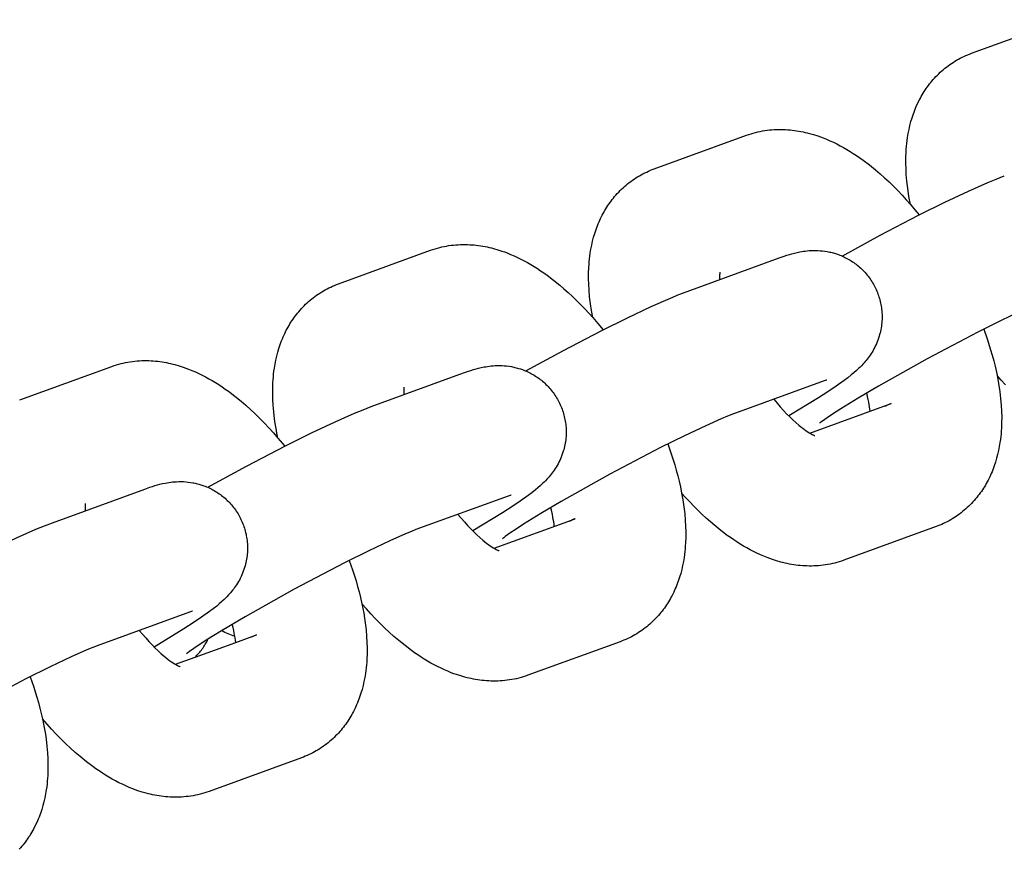
# Model space of a CAD drawing. Units: millimetres. Extents: x -2157 to 2604, y -2482 to 2405.
# Drawn here: x 1064 to 1109, y 176 to 214 of the extents above; entities that cross this region are included whole.
import ezdxf

# ---------------------------------------------------------------- set-up
doc = ezdxf.new("R2010")
doc.units = ezdxf.units.MM
doc.layers.add('Make2D$Visible$Curves', color=7, linetype='Continuous', true_color=0x000000)

msp = doc.modelspace()

# ---------------------------------------------------------------- linework, layer by layer
at = {"layer": 'Make2D$Visible$Curves', "color": 18, "linetype": 'Continuous', "true_color": 0x000000}
for points in [[(1107.402, 212.415), (1111.595, 213.943)], [(1104.627, 205.535), (1104.558, 205.909), (1104.502, 206.28), (1104.465, 206.594), (1104.438, 206.905), (1104.424, 207.164), (1104.417, 207.422), (1104.419, 207.678), (1104.428, 207.931), (1104.437, 208.061), (1104.447, 208.19), (1104.46, 208.319), (1104.475, 208.447), (1104.495, 208.586), (1104.525, 208.768), (1104.56, 208.948), (1104.601, 209.128), (1104.647, 209.306), (1104.7, 209.482), (1104.758, 209.658), (1104.789, 209.744), (1104.823, 209.831), (1104.857, 209.917), (1104.893, 210.002), (1104.963, 210.155), (1105.038, 210.306), (1105.077, 210.38), (1105.118, 210.454), (1105.16, 210.527), (1105.204, 210.6), (1105.248, 210.672), (1105.295, 210.743), (1105.342, 210.813), (1105.391, 210.882), (1105.442, 210.951), (1105.494, 211.019), (1105.547, 211.086), (1105.602, 211.153), (1105.662, 211.222), (1105.723, 211.291), (1105.786, 211.358), (1105.85, 211.424), (1105.916, 211.488), (1105.983, 211.551), (1106.051, 211.613), (1106.121, 211.673), (1106.192, 211.731), (1106.264, 211.789), (1106.338, 211.844), (1106.413, 211.898), (1106.489, 211.951), (1106.566, 212.002), (1106.645, 212.051), (1106.725, 212.099), (1106.807, 212.145), (1106.889, 212.189), (1106.973, 212.232), (1107.057, 212.272), (1107.142, 212.311), (1107.228, 212.348), (1107.315, 212.382), (1107.402, 212.415)], [(1092.981, 207.161), (1097.173, 208.688)], [(1097.173, 208.688), (1097.276, 208.724), (1097.379, 208.757), (1097.483, 208.788), (1097.587, 208.816), (1097.691, 208.841), (1097.796, 208.863), (1097.901, 208.883), (1098.006, 208.901), (1098.111, 208.915), (1098.217, 208.928), (1098.323, 208.938), (1098.429, 208.945), (1098.535, 208.95), (1098.641, 208.952), (1098.747, 208.952), (1098.853, 208.95), (1098.953, 208.946), (1099.054, 208.939), (1099.153, 208.931), (1099.253, 208.921), (1099.352, 208.908), (1099.451, 208.894), (1099.549, 208.878), (1099.647, 208.86), (1099.744, 208.84), (1099.841, 208.819), (1099.938, 208.796), (1100.034, 208.771), (1100.225, 208.716), (1100.413, 208.655), (1100.533, 208.613), (1100.652, 208.568), (1100.809, 208.505), (1100.966, 208.438), (1101.121, 208.367), (1101.275, 208.291), (1101.428, 208.212), (1101.58, 208.129), (1101.731, 208.042), (1101.881, 207.952), (1102.029, 207.858), (1102.177, 207.76), (1102.324, 207.659), (1102.469, 207.555), (1102.757, 207.338), (1103.041, 207.109), (1103.247, 206.933), (1103.45, 206.751), (1103.652, 206.563), (1103.851, 206.369), (1104.048, 206.169), (1104.243, 205.963), (1104.436, 205.752), (1104.627, 205.535)], [(1090.182, 200.401), (1090.127, 200.714), (1090.08, 201.025), (1090.043, 201.339), (1090.017, 201.651), (1090.002, 201.91), (1089.996, 202.167), (1089.997, 202.423), (1090.007, 202.677), (1090.015, 202.806), (1090.026, 202.935), (1090.039, 203.064), (1090.054, 203.192), (1090.073, 203.331), (1090.103, 203.513), (1090.139, 203.693), (1090.179, 203.873), (1090.226, 204.051), (1090.278, 204.228), (1090.337, 204.403), (1090.368, 204.49), (1090.401, 204.576), (1090.436, 204.662), (1090.472, 204.747), (1090.541, 204.9), (1090.616, 205.051), (1090.656, 205.126), (1090.697, 205.199), (1090.739, 205.273), (1090.782, 205.345), (1090.827, 205.417), (1090.873, 205.488), (1090.921, 205.558), (1090.97, 205.628), (1091.02, 205.696), (1091.072, 205.764), (1091.125, 205.832), (1091.18, 205.898), (1091.24, 205.968), (1091.302, 206.036), (1091.364, 206.103), (1091.429, 206.169), (1091.494, 206.233), (1091.561, 206.296), (1091.63, 206.358), (1091.699, 206.418), (1091.77, 206.477), (1091.843, 206.534), (1091.916, 206.589), (1091.991, 206.643), (1092.067, 206.696), (1092.145, 206.747), (1092.224, 206.796), (1092.304, 206.844), (1092.385, 206.89), (1092.468, 206.934), (1092.551, 206.977), (1092.636, 207.017), (1092.721, 207.056), (1092.807, 207.093), (1092.893, 207.128), (1092.981, 207.161)], [(1101.517, 203.196), (1103.253, 204.143), (1104.993, 205.048), (1106.184, 205.64), (1107.259, 206.149), (1108.138, 206.538), (1108.524, 206.697), (1108.892, 206.837)], [(1104.627, 205.535), (1104.825, 205.302), (1105.021, 205.062)], [(1082.813, 203.456), (1082.916, 203.492), (1083.019, 203.525), (1083.123, 203.556), (1083.227, 203.583), (1083.331, 203.608), (1083.436, 203.631), (1083.541, 203.651), (1083.646, 203.668), (1083.751, 203.683), (1083.857, 203.695), (1083.963, 203.705), (1084.069, 203.712), (1084.175, 203.717), (1084.281, 203.72), (1084.387, 203.72), (1084.493, 203.718), (1084.593, 203.713), (1084.694, 203.707), (1084.794, 203.699), (1084.893, 203.688), (1084.992, 203.676), (1085.091, 203.662), (1085.189, 203.646), (1085.287, 203.628), (1085.384, 203.608), (1085.481, 203.586), (1085.578, 203.563), (1085.674, 203.538), (1085.865, 203.484), (1086.053, 203.423), (1086.173, 203.381), (1086.292, 203.336), (1086.449, 203.273), (1086.606, 203.206), (1086.761, 203.134), (1086.915, 203.059), (1087.068, 202.98), (1087.22, 202.896), (1087.371, 202.81), (1087.521, 202.719), (1087.67, 202.625), (1087.817, 202.528), (1087.964, 202.427), (1088.11, 202.323), (1088.397, 202.106), (1088.681, 201.876), (1088.875, 201.71), (1089.068, 201.539), (1089.258, 201.362), (1089.447, 201.18), (1089.633, 200.993), (1089.818, 200.801), (1090.001, 200.603), (1090.182, 200.401)], [(1078.621, 201.928), (1082.813, 203.456)], [(1098.663, 203.11), (1098.891, 203.19), (1099.01, 203.229), (1099.13, 203.266), (1099.239, 203.297), (1099.354, 203.328), (1099.475, 203.357), (1099.603, 203.383), (1099.681, 203.398), (1099.761, 203.411), (1099.844, 203.422), (1099.931, 203.433), (1100.021, 203.441), (1100.115, 203.446), (1100.214, 203.449), (1100.318, 203.45), (1100.421, 203.447), (1100.525, 203.44), (1100.631, 203.43), (1100.738, 203.416), (1100.846, 203.399), (1100.9, 203.388), (1100.954, 203.377), (1101.009, 203.365), (1101.063, 203.351), (1101.117, 203.337), (1101.172, 203.321), (1101.26, 203.293), (1101.348, 203.263), (1101.41, 203.24), (1101.471, 203.215), (1101.531, 203.189), (1101.591, 203.162), (1101.65, 203.134), (1101.709, 203.104), (1101.767, 203.073), (1101.825, 203.041), (1101.882, 203.007), (1101.938, 202.972), (1101.994, 202.936), (1102.049, 202.899), (1102.103, 202.86), (1102.156, 202.82), (1102.209, 202.779), (1102.26, 202.736), (1102.314, 202.69), (1102.367, 202.642), (1102.419, 202.593), (1102.469, 202.543), (1102.518, 202.492), (1102.566, 202.44), (1102.613, 202.386), (1102.659, 202.332), (1102.703, 202.276), (1102.746, 202.219), (1102.787, 202.162), (1102.828, 202.103), (1102.866, 202.043), (1102.904, 201.983), (1102.94, 201.921), (1102.975, 201.859), (1103.008, 201.795), (1103.039, 201.732), (1103.069, 201.667), (1103.098, 201.602), (1103.125, 201.536), (1103.15, 201.469), (1103.174, 201.402), (1103.196, 201.335), (1103.216, 201.267), (1103.235, 201.198), (1103.253, 201.13), (1103.268, 201.06), (1103.282, 200.991), (1103.295, 200.921), (1103.306, 200.85), (1103.315, 200.78), (1103.323, 200.701), (1103.329, 200.623), (1103.333, 200.544), (1103.335, 200.466), (1103.335, 200.388), (1103.333, 200.31), (1103.328, 200.232), (1103.322, 200.154), (1103.314, 200.077), (1103.304, 200), (1103.293, 199.924), (1103.279, 199.848), (1103.263, 199.772), (1103.245, 199.697), (1103.226, 199.623), (1103.205, 199.549), (1103.176, 199.46), (1103.146, 199.373), (1103.114, 199.289), (1103.079, 199.207), (1103.043, 199.128), (1103.005, 199.05), (1102.966, 198.975), (1102.926, 198.902), (1102.884, 198.831), (1102.841, 198.763), (1102.797, 198.696), (1102.752, 198.632), (1102.707, 198.569), (1102.661, 198.509), (1102.614, 198.451), (1102.567, 198.394), (1102.523, 198.343), (1102.479, 198.295), (1102.394, 198.204), (1102.337, 198.147), (1102.282, 198.093), (1102.173, 197.993), (1102.054, 197.889), (1101.937, 197.792), (1101.774, 197.664), (1101.611, 197.541), (1101.248, 197.283), (1100.865, 197.025), (1100.439, 196.749), (1099.096, 195.927)], [(1094.47, 201.582), (1098.663, 203.11)], [(1095.964, 202.461), (1095.963, 202.455), (1095.961, 202.444), (1095.959, 202.431), (1095.958, 202.415), (1095.956, 202.397), (1095.954, 202.376), (1095.953, 202.351), (1095.951, 202.305), (1095.95, 202.251), (1095.951, 202.19), (1095.953, 202.123)], [(1075.872, 194.921), (1075.827, 195.141), (1075.787, 195.359), (1075.752, 195.577), (1075.72, 195.793), (1075.683, 196.107), (1075.657, 196.418), (1075.642, 196.677), (1075.636, 196.935), (1075.637, 197.191), (1075.647, 197.444), (1075.655, 197.574), (1075.666, 197.703), (1075.679, 197.832), (1075.694, 197.96), (1075.713, 198.099), (1075.743, 198.28), (1075.779, 198.461), (1075.819, 198.64), (1075.866, 198.819), (1075.918, 198.995), (1075.977, 199.17), (1076.008, 199.257), (1076.041, 199.344), (1076.076, 199.43), (1076.112, 199.515), (1076.182, 199.668), (1076.256, 199.819), (1076.296, 199.893), (1076.337, 199.967), (1076.379, 200.04), (1076.422, 200.113), (1076.467, 200.184), (1076.513, 200.255), (1076.561, 200.326), (1076.61, 200.395), (1076.66, 200.464), (1076.712, 200.532), (1076.765, 200.599), (1076.82, 200.665), (1076.88, 200.735), (1076.942, 200.804), (1077.004, 200.871), (1077.069, 200.937), (1077.134, 201.001), (1077.201, 201.064), (1077.27, 201.126), (1077.339, 201.186), (1077.41, 201.244), (1077.483, 201.301), (1077.556, 201.357), (1077.631, 201.411), (1077.707, 201.464), (1077.785, 201.515), (1077.864, 201.564), (1077.944, 201.611), (1078.025, 201.658), (1078.108, 201.702), (1078.191, 201.744), (1078.276, 201.785), (1078.361, 201.824), (1078.447, 201.86), (1078.533, 201.895), (1078.621, 201.928)], [(1087.145, 197.969), (1088.857, 198.901), (1090.572, 199.793), (1091.763, 200.386), (1092.838, 200.894), (1093.716, 201.284), (1094.103, 201.442), (1094.47, 201.582)], [(1110.931, 201.242), (1110.725, 201.163), (1110.448, 201.049), (1109.741, 200.736), (1108.782, 200.282), (1107.688, 199.738), (1105.388, 198.529), (1103.168, 197.285), (1102.244, 196.738), (1101.462, 196.254), (1101.121, 196.034), (1100.84, 195.844), (1100.63, 195.695), (1100.558, 195.641), (1100.514, 195.607), (1100.502, 195.597), (1100.502, 195.597), (1100.502, 195.597)], [(1090.182, 200.401), (1090.421, 200.123), (1090.656, 199.836)], [(1107.958, 199.875), (1108.112, 199.437), (1108.271, 198.936), (1108.343, 198.686), (1108.409, 198.438), (1108.472, 198.184), (1108.563, 197.772)], [(1068.329, 198.178), (1068.432, 198.214), (1068.535, 198.247), (1068.638, 198.278), (1068.742, 198.306), (1068.847, 198.331), (1068.951, 198.353), (1069.056, 198.373), (1069.162, 198.391), (1069.267, 198.405), (1069.373, 198.418), (1069.478, 198.427), (1069.584, 198.435), (1069.69, 198.44), (1069.796, 198.442), (1069.902, 198.442), (1070.008, 198.44), (1070.109, 198.436), (1070.209, 198.429), (1070.309, 198.421), (1070.409, 198.411), (1070.508, 198.398), (1070.607, 198.384), (1070.705, 198.368), (1070.803, 198.35), (1070.9, 198.33), (1070.997, 198.309), (1071.094, 198.286), (1071.19, 198.261), (1071.38, 198.206), (1071.569, 198.145), (1071.689, 198.103), (1071.808, 198.058), (1071.965, 197.995), (1072.121, 197.928), (1072.276, 197.857), (1072.43, 197.781), (1072.583, 197.702), (1072.735, 197.619), (1072.886, 197.532), (1073.036, 197.442), (1073.185, 197.348), (1073.333, 197.25), (1073.48, 197.149), (1073.625, 197.045), (1073.913, 196.828), (1074.197, 196.599), (1074.414, 196.412), (1074.63, 196.219), (1074.843, 196.019), (1075.054, 195.812), (1075.262, 195.599), (1075.468, 195.379), (1075.671, 195.153), (1075.872, 194.921)], [(1064.137, 196.651), (1068.329, 198.178)], [(1080.11, 196.35), (1084.303, 197.878)], [(1084.303, 197.878), (1084.531, 197.958), (1084.65, 197.997), (1084.77, 198.034), (1084.879, 198.065), (1084.994, 198.095), (1085.115, 198.124), (1085.243, 198.151), (1085.321, 198.165), (1085.401, 198.178), (1085.484, 198.19), (1085.571, 198.2), (1085.661, 198.208), (1085.755, 198.214), (1085.854, 198.217), (1085.958, 198.217), (1086.061, 198.214), (1086.165, 198.208), (1086.271, 198.198), (1086.378, 198.184), (1086.486, 198.166), (1086.54, 198.156), (1086.594, 198.145), (1086.649, 198.132), (1086.703, 198.119), (1086.758, 198.104), (1086.812, 198.089), (1086.901, 198.061), (1086.989, 198.03), (1087.05, 198.007), (1087.111, 197.983), (1087.171, 197.957), (1087.231, 197.93), (1087.29, 197.902), (1087.349, 197.872), (1087.407, 197.841), (1087.465, 197.808), (1087.522, 197.775), (1087.578, 197.74), (1087.634, 197.704), (1087.689, 197.666), (1087.743, 197.628), (1087.796, 197.588), (1087.849, 197.546), (1087.9, 197.504), (1087.954, 197.457), (1088.007, 197.41), (1088.059, 197.361), (1088.109, 197.311), (1088.159, 197.26), (1088.207, 197.207), (1088.253, 197.154), (1088.299, 197.099), (1088.343, 197.044), (1088.386, 196.987), (1088.427, 196.929), (1088.468, 196.871), (1088.507, 196.811), (1088.544, 196.75), (1088.58, 196.689), (1088.615, 196.626), (1088.648, 196.563), (1088.679, 196.499), (1088.709, 196.435), (1088.738, 196.369), (1088.765, 196.303), (1088.79, 196.237), (1088.814, 196.17), (1088.836, 196.102), (1088.857, 196.035), (1088.875, 195.966), (1088.893, 195.897), (1088.908, 195.828), (1088.922, 195.758), (1088.935, 195.688), (1088.946, 195.618), (1088.955, 195.547), (1088.963, 195.469), (1088.969, 195.39), (1088.973, 195.312), (1088.975, 195.234), (1088.975, 195.155), (1088.973, 195.077), (1088.969, 195), (1088.963, 194.922), (1088.954, 194.845), (1088.945, 194.768), (1088.933, 194.691), (1088.919, 194.615), (1088.903, 194.54), (1088.886, 194.465), (1088.866, 194.39), (1088.845, 194.317), (1088.816, 194.228), (1088.786, 194.141), (1088.754, 194.057), (1088.719, 193.975), (1088.683, 193.895), (1088.646, 193.818), (1088.606, 193.743), (1088.566, 193.67), (1088.524, 193.599), (1088.481, 193.53), (1088.437, 193.464), (1088.392, 193.399), (1088.347, 193.337), (1088.301, 193.277), (1088.254, 193.218), (1088.207, 193.162), (1088.163, 193.111), (1088.119, 193.062), (1088.034, 192.972), (1087.977, 192.915), (1087.922, 192.861), (1087.813, 192.761), (1087.694, 192.657), (1087.577, 192.56), (1087.414, 192.432), (1087.251, 192.308), (1086.888, 192.051), (1086.505, 191.793), (1086.079, 191.517), (1084.736, 190.695)], [(1100.702, 197.515), (1096.509, 195.987)], [(1100.829, 197.559), (1100.829, 197.559), (1100.829, 197.559), (1100.829, 197.559), (1100.829, 197.559), (1100.829, 197.559), (1100.829, 197.559), (1100.829, 197.559), (1100.829, 197.559), (1100.829, 197.559), (1100.829, 197.559), (1100.829, 197.559), (1100.829, 197.559), (1100.829, 197.559), (1100.829, 197.559), (1100.829, 197.559), (1100.829, 197.559), (1100.829, 197.559), (1100.829, 197.559), (1100.829, 197.559), (1100.829, 197.559), (1100.829, 197.559), (1100.829, 197.559), (1100.829, 197.559), (1100.829, 197.559), (1100.829, 197.559), (1100.829, 197.559), (1100.829, 197.559), (1100.829, 197.559), (1100.829, 197.559), (1100.829, 197.559), (1100.829, 197.559), (1100.829, 197.559), (1100.829, 197.559), (1100.829, 197.559), (1100.829, 197.559), (1100.829, 197.559), (1100.828, 197.559), (1100.815, 197.554), (1100.787, 197.545), (1100.702, 197.515)], [(1108.563, 197.772), (1108.632, 197.397), (1108.688, 197.027), (1108.725, 196.713), (1108.752, 196.401), (1108.766, 196.142), (1108.773, 195.884), (1108.771, 195.629), (1108.761, 195.375), (1108.753, 195.245), (1108.743, 195.116), (1108.73, 194.988), (1108.715, 194.86), (1108.695, 194.72), (1108.665, 194.539), (1108.63, 194.358), (1108.589, 194.179), (1108.542, 194.001), (1108.49, 193.824), (1108.432, 193.649), (1108.4, 193.562), (1108.367, 193.476), (1108.333, 193.39), (1108.296, 193.304), (1108.227, 193.151), (1108.152, 193), (1108.113, 192.926), (1108.072, 192.852), (1108.03, 192.779), (1107.986, 192.707), (1107.941, 192.635), (1107.895, 192.564), (1107.848, 192.493), (1107.798, 192.424), (1107.748, 192.355), (1107.696, 192.287), (1107.643, 192.22), (1107.588, 192.154), (1107.528, 192.084), (1107.467, 192.016), (1107.404, 191.948), (1107.34, 191.883), (1107.274, 191.818), (1107.207, 191.755), (1107.139, 191.694), (1107.069, 191.634), (1106.998, 191.575), (1106.926, 191.518), (1106.852, 191.462), (1106.777, 191.408), (1106.701, 191.356), (1106.623, 191.305), (1106.545, 191.255), (1106.465, 191.208), (1106.383, 191.162), (1106.3, 191.117), (1106.217, 191.075), (1106.133, 191.034), (1106.048, 190.996), (1105.962, 190.959), (1105.875, 190.924), (1105.788, 190.891)], [(1108.946, 197.343), (1108.753, 197.554), (1108.563, 197.771)], [(1081.604, 197.229), (1081.603, 197.223), (1081.601, 197.212), (1081.6, 197.199), (1081.598, 197.183), (1081.596, 197.165), (1081.594, 197.143), (1081.593, 197.119), (1081.591, 197.072), (1081.59, 197.019), (1081.591, 196.958), (1081.593, 196.89)], [(1102.798, 196.139), (1102.786, 196.239), (1102.771, 196.34), (1102.753, 196.447), (1102.733, 196.559), (1102.709, 196.675), (1102.678, 196.811), (1102.637, 196.973)], [(1098.419, 196.683), (1098.564, 196.507), (1098.71, 196.339), (1098.855, 196.178), (1098.999, 196.026), (1099.141, 195.882), (1099.279, 195.749), (1099.415, 195.625), (1099.546, 195.512), (1099.641, 195.435), (1099.732, 195.363), (1099.812, 195.304), (1099.888, 195.251), (1099.959, 195.203), (1100.024, 195.162), (1100.059, 195.141)], [(1100.059, 195.141), (1103.749, 196.486)], [(1103.749, 196.486), (1103.714, 196.472), (1103.679, 196.458), (1103.644, 196.444), (1103.61, 196.428), (1103.576, 196.411), (1103.541, 196.394), (1103.508, 196.376), (1103.474, 196.357)], [(1072.685, 192.68), (1074.445, 193.642), (1076.212, 194.561), (1077.403, 195.153), (1078.478, 195.662), (1079.356, 196.051), (1079.743, 196.21), (1080.11, 196.35)], [(1096.509, 195.987), (1096.304, 195.908), (1096.027, 195.794), (1095.32, 195.482), (1094.36, 195.027), (1093.266, 194.483), (1090.966, 193.275), (1088.746, 192.03), (1087.822, 191.483), (1087.041, 191), (1086.699, 190.779), (1086.418, 190.59), (1086.209, 190.441), (1086.137, 190.387), (1086.093, 190.352), (1086.08, 190.342), (1086.08, 190.342), (1086.08, 190.342)], [(1100.059, 195.141), (1100.112, 195.111), (1100.158, 195.086), (1100.187, 195.071), (1100.211, 195.06), (1100.232, 195.05), (1100.25, 195.043), (1100.263, 195.037), (1100.273, 195.034), (1100.279, 195.032)], [(1075.872, 194.921), (1076.182, 194.546)], [(1093.596, 194.65), (1093.752, 194.205), (1093.911, 193.703), (1093.983, 193.454), (1094.049, 193.205), (1094.112, 192.952), (1094.169, 192.699), (1094.226, 192.419)], [(1069.819, 192.6), (1070.047, 192.68), (1070.166, 192.719), (1070.286, 192.756), (1070.395, 192.787), (1070.51, 192.818), (1070.631, 192.847), (1070.758, 192.873), (1070.836, 192.887), (1070.917, 192.901), (1071, 192.912), (1071.086, 192.923), (1071.177, 192.931), (1071.271, 192.936), (1071.37, 192.939), (1071.474, 192.94), (1071.577, 192.937), (1071.681, 192.93), (1071.787, 192.92), (1071.894, 192.906), (1072.002, 192.889), (1072.056, 192.878), (1072.11, 192.867), (1072.164, 192.855), (1072.219, 192.841), (1072.273, 192.827), (1072.328, 192.811), (1072.416, 192.783), (1072.504, 192.753), (1072.565, 192.73), (1072.626, 192.705), (1072.687, 192.679), (1072.747, 192.652), (1072.806, 192.624), (1072.865, 192.594), (1072.923, 192.563), (1072.981, 192.531), (1073.037, 192.497), (1073.094, 192.462), (1073.149, 192.426), (1073.204, 192.389), (1073.258, 192.35), (1073.312, 192.31), (1073.364, 192.269), (1073.416, 192.226), (1073.47, 192.18), (1073.523, 192.132), (1073.574, 192.083), (1073.625, 192.033), (1073.674, 191.982), (1073.722, 191.93), (1073.769, 191.876), (1073.814, 191.822), (1073.859, 191.766), (1073.902, 191.709), (1073.943, 191.652), (1073.983, 191.593), (1074.022, 191.533), (1074.06, 191.473), (1074.096, 191.411), (1074.13, 191.349), (1074.163, 191.285), (1074.195, 191.221), (1074.225, 191.157), (1074.254, 191.092), (1074.28, 191.026), (1074.306, 190.959), (1074.33, 190.892), (1074.352, 190.825), (1074.372, 190.757), (1074.391, 190.688), (1074.408, 190.619), (1074.424, 190.55), (1074.438, 190.481), (1074.451, 190.411), (1074.461, 190.34), (1074.47, 190.27), (1074.479, 190.191), (1074.485, 190.113), (1074.489, 190.034), (1074.49, 189.956), (1074.49, 189.878), (1074.488, 189.8), (1074.484, 189.722), (1074.478, 189.644), (1074.47, 189.567), (1074.46, 189.49), (1074.448, 189.414), (1074.434, 189.338), (1074.419, 189.262), (1074.401, 189.187), (1074.382, 189.113), (1074.36, 189.039), (1074.332, 188.95), (1074.302, 188.863), (1074.269, 188.779), (1074.235, 188.697), (1074.199, 188.618), (1074.161, 188.54), (1074.122, 188.465), (1074.081, 188.392), (1074.04, 188.321), (1073.997, 188.253), (1073.953, 188.186), (1073.908, 188.122), (1073.863, 188.059), (1073.816, 187.999), (1073.77, 187.941), (1073.723, 187.884), (1073.679, 187.833), (1073.635, 187.785), (1073.549, 187.694), (1073.493, 187.637), (1073.437, 187.583), (1073.329, 187.483), (1073.21, 187.379), (1073.092, 187.282), (1072.93, 187.154), (1072.766, 187.031), (1072.403, 186.773), (1072.02, 186.515), (1071.594, 186.239), (1070.251, 185.418)], [(1065.626, 191.072), (1069.819, 192.6)], [(1086.342, 192.283), (1082.149, 190.755)], [(1086.469, 192.327), (1086.469, 192.327), (1086.469, 192.327), (1086.469, 192.327), (1086.469, 192.327), (1086.469, 192.327), (1086.469, 192.327), (1086.469, 192.327), (1086.469, 192.327), (1086.469, 192.327), (1086.469, 192.327), (1086.469, 192.327), (1086.469, 192.327), (1086.469, 192.327), (1086.469, 192.327), (1086.469, 192.327), (1086.469, 192.327), (1086.469, 192.327), (1086.469, 192.327), (1086.469, 192.327), (1086.469, 192.327), (1086.469, 192.327), (1086.469, 192.327), (1086.469, 192.327), (1086.469, 192.327), (1086.469, 192.327), (1086.469, 192.327), (1086.469, 192.327), (1086.469, 192.327), (1086.469, 192.327), (1086.469, 192.327), (1086.469, 192.327), (1086.469, 192.327), (1086.469, 192.327), (1086.469, 192.327), (1086.469, 192.327), (1086.469, 192.326), (1086.468, 192.326), (1086.455, 192.322), (1086.427, 192.313), (1086.342, 192.283)], [(1094.226, 192.419), (1094.282, 192.105), (1094.328, 191.794), (1094.365, 191.48), (1094.392, 191.169), (1094.406, 190.91), (1094.413, 190.652), (1094.411, 190.396), (1094.402, 190.143), (1094.393, 190.013), (1094.383, 189.884), (1094.37, 189.755), (1094.355, 189.627), (1094.335, 189.488), (1094.305, 189.306), (1094.27, 189.126), (1094.229, 188.946), (1094.183, 188.768), (1094.13, 188.592), (1094.072, 188.417), (1094.04, 188.33), (1094.007, 188.243), (1093.973, 188.157), (1093.937, 188.072), (1093.867, 187.919), (1093.792, 187.768), (1093.753, 187.694), (1093.712, 187.62), (1093.67, 187.547), (1093.626, 187.474), (1093.581, 187.402), (1093.535, 187.331), (1093.488, 187.261), (1093.439, 187.192), (1093.388, 187.123), (1093.336, 187.055), (1093.283, 186.988), (1093.228, 186.921), (1093.168, 186.852), (1093.107, 186.783), (1093.044, 186.716), (1092.98, 186.65), (1092.914, 186.586), (1092.847, 186.523), (1092.779, 186.461), (1092.709, 186.401), (1092.638, 186.343), (1092.566, 186.286), (1092.492, 186.23), (1092.417, 186.176), (1092.341, 186.123), (1092.264, 186.072), (1092.185, 186.023), (1092.105, 185.975), (1092.023, 185.929), (1091.941, 185.885), (1091.857, 185.842), (1091.773, 185.802), (1091.688, 185.763), (1091.602, 185.726), (1091.515, 185.692), (1091.428, 185.659)], [(1101.595, 189.363), (1101.492, 189.327), (1101.389, 189.294), (1101.286, 189.264), (1101.182, 189.236), (1101.077, 189.211), (1100.973, 189.188), (1100.868, 189.168), (1100.762, 189.151), (1100.657, 189.136), (1100.551, 189.124), (1100.446, 189.114), (1100.34, 189.107), (1100.234, 189.102), (1100.128, 189.099), (1100.022, 189.099), (1099.916, 189.102), (1099.815, 189.106), (1099.715, 189.112), (1099.615, 189.121), (1099.515, 189.131), (1099.416, 189.143), (1099.318, 189.158), (1099.219, 189.174), (1099.121, 189.192), (1099.024, 189.211), (1098.927, 189.233), (1098.83, 189.256), (1098.734, 189.281), (1098.544, 189.335), (1098.355, 189.396), (1098.235, 189.439), (1098.116, 189.483), (1097.959, 189.546), (1097.803, 189.614), (1097.648, 189.685), (1097.494, 189.76), (1097.341, 189.84), (1097.189, 189.923), (1097.038, 190.01), (1096.888, 190.1), (1096.739, 190.194), (1096.591, 190.291), (1096.444, 190.392), (1096.299, 190.496), (1096.011, 190.714), (1095.727, 190.943), (1095.533, 191.109), (1095.341, 191.28), (1095.15, 191.457), (1094.962, 191.639), (1094.775, 191.826), (1094.59, 192.019), (1094.407, 192.216), (1094.226, 192.418)], [(1067.12, 191.951), (1067.119, 191.945), (1067.117, 191.934), (1067.115, 191.921), (1067.113, 191.905), (1067.112, 191.887), (1067.11, 191.866), (1067.108, 191.841), (1067.106, 191.795), (1067.106, 191.741), (1067.107, 191.68), (1067.109, 191.612)], [(1088.438, 190.907), (1088.426, 191.006), (1088.411, 191.108), (1088.393, 191.215), (1088.373, 191.327), (1088.349, 191.443), (1088.318, 191.578), (1088.274, 191.753)], [(1084.059, 191.451), (1084.204, 191.275), (1084.35, 191.106), (1084.495, 190.946), (1084.639, 190.793), (1084.781, 190.65), (1084.919, 190.516), (1085.055, 190.393), (1085.186, 190.28), (1085.281, 190.202), (1085.372, 190.131), (1085.452, 190.072), (1085.528, 190.019), (1085.599, 189.971), (1085.664, 189.93), (1085.699, 189.909)], [(1085.699, 189.909), (1089.389, 191.253)], [(1089.389, 191.253), (1089.354, 191.24), (1089.319, 191.226), (1089.284, 191.211), (1089.25, 191.196), (1089.216, 191.179), (1089.182, 191.162), (1089.148, 191.144), (1089.114, 191.125)], [(1058.121, 187.358), (1059.92, 188.342), (1061.727, 189.283), (1062.919, 189.876), (1063.993, 190.384), (1064.872, 190.774), (1065.258, 190.932), (1065.626, 191.072)], [(1082.149, 190.755), (1081.944, 190.676), (1081.667, 190.561), (1080.96, 190.249), (1080.001, 189.795), (1078.906, 189.251), (1076.606, 188.042), (1074.386, 186.797), (1073.31, 186.158)], [(1105.788, 190.891), (1101.595, 189.363)], [(1085.699, 189.909), (1085.752, 189.879), (1085.798, 189.853), (1085.827, 189.839), (1085.851, 189.827), (1085.872, 189.818), (1085.89, 189.81), (1085.903, 189.805), (1085.913, 189.801), (1085.919, 189.799)], [(1079.117, 189.358), (1079.268, 188.927), (1079.427, 188.426), (1079.498, 188.176), (1079.565, 187.928), (1079.628, 187.674), (1079.692, 187.388)], [(1079.692, 187.388), (1079.737, 187.169), (1079.777, 186.95), (1079.813, 186.733), (1079.844, 186.517), (1079.881, 186.202), (1079.907, 185.891), (1079.922, 185.632), (1079.928, 185.374), (1079.927, 185.119), (1079.917, 184.865), (1079.909, 184.735), (1079.898, 184.606), (1079.886, 184.478), (1079.87, 184.349), (1079.851, 184.21), (1079.821, 184.029), (1079.785, 183.848), (1079.745, 183.669), (1079.698, 183.491), (1079.646, 183.314), (1079.588, 183.139), (1079.556, 183.052), (1079.523, 182.966), (1079.488, 182.88), (1079.452, 182.794), (1079.383, 182.641), (1079.308, 182.49), (1079.268, 182.416), (1079.228, 182.342), (1079.185, 182.269), (1079.142, 182.197), (1079.097, 182.125), (1079.051, 182.054), (1079.003, 181.983), (1078.954, 181.914), (1078.904, 181.845), (1078.852, 181.777), (1078.799, 181.71), (1078.744, 181.644), (1078.684, 181.574), (1078.623, 181.506), (1078.56, 181.438), (1078.495, 181.373), (1078.43, 181.308), (1078.363, 181.245), (1078.295, 181.184), (1078.225, 181.124), (1078.154, 181.065), (1078.082, 181.008), (1078.008, 180.952), (1077.933, 180.898), (1077.857, 180.846), (1077.779, 180.795), (1077.7, 180.745), (1077.62, 180.698), (1077.539, 180.652), (1077.456, 180.607), (1077.373, 180.565), (1077.288, 180.524), (1077.203, 180.486), (1077.117, 180.449), (1077.031, 180.414), (1076.943, 180.381)], [(1087.235, 184.131), (1087.133, 184.095), (1087.029, 184.062), (1086.926, 184.031), (1086.822, 184.004), (1086.717, 183.978), (1086.613, 183.956), (1086.508, 183.936), (1086.403, 183.919), (1086.297, 183.904), (1086.191, 183.892), (1086.086, 183.882), (1085.98, 183.874), (1085.874, 183.87), (1085.768, 183.867), (1085.662, 183.867), (1085.556, 183.869), (1085.455, 183.874), (1085.355, 183.88), (1085.255, 183.888), (1085.155, 183.899), (1085.056, 183.911), (1084.958, 183.925), (1084.859, 183.941), (1084.761, 183.959), (1084.664, 183.979), (1084.567, 184), (1084.471, 184.024), (1084.374, 184.048), (1084.184, 184.103), (1083.995, 184.164), (1083.875, 184.206), (1083.756, 184.251), (1083.599, 184.314), (1083.443, 184.381), (1083.288, 184.453), (1083.134, 184.528), (1082.981, 184.607), (1082.829, 184.69), (1082.678, 184.777), (1082.528, 184.868), (1082.379, 184.962), (1082.231, 185.059), (1082.085, 185.16), (1081.939, 185.264), (1081.651, 185.481), (1081.368, 185.711), (1081.15, 185.897), (1080.934, 186.09), (1080.721, 186.29), (1080.511, 186.497), (1080.302, 186.71), (1080.096, 186.93), (1079.893, 187.156), (1079.692, 187.388)], [(1071.857, 187.005), (1067.665, 185.477)], [(1071.985, 187.049), (1071.985, 187.049), (1071.985, 187.049), (1071.985, 187.049), (1071.985, 187.049), (1071.985, 187.049), (1071.985, 187.049), (1071.985, 187.049), (1071.985, 187.049), (1071.985, 187.049), (1071.985, 187.049), (1071.985, 187.049), (1071.985, 187.049), (1071.985, 187.049), (1071.985, 187.049), (1071.985, 187.049), (1071.985, 187.049), (1071.985, 187.049), (1071.985, 187.049), (1071.985, 187.049), (1071.985, 187.049), (1071.985, 187.049), (1071.985, 187.049), (1071.985, 187.049), (1071.985, 187.049), (1071.985, 187.049), (1071.985, 187.049), (1071.985, 187.049), (1071.985, 187.049), (1071.985, 187.049), (1071.985, 187.049), (1071.985, 187.049), (1071.985, 187.049), (1071.985, 187.049), (1071.985, 187.049), (1071.985, 187.049), (1071.984, 187.049), (1071.984, 187.049), (1071.97, 187.044), (1071.943, 187.035), (1071.857, 187.005)], [(1073.914, 185.908), (1073.891, 186.034), (1073.864, 186.165), (1073.834, 186.301), (1073.796, 186.451)], [(1069.574, 186.173), (1069.72, 185.997), (1069.866, 185.829), (1070.011, 185.668), (1070.155, 185.516), (1070.296, 185.372), (1070.435, 185.239), (1070.57, 185.115), (1070.701, 185.002), (1070.797, 184.924), (1070.888, 184.853), (1070.968, 184.794), (1071.044, 184.741), (1071.114, 184.693), (1071.18, 184.652), (1071.215, 184.631)], [(1072.696, 185.777), (1072.339, 185.546), (1072.058, 185.357), (1071.849, 185.208), (1071.777, 185.154), (1071.733, 185.12), (1071.72, 185.11), (1071.72, 185.11), (1071.72, 185.11)], [(1072.111, 184.958), (1072.154, 184.999), (1072.196, 185.043), (1072.238, 185.087), (1072.279, 185.133), (1072.319, 185.18), (1072.358, 185.228), (1072.397, 185.278), (1072.434, 185.328), (1072.471, 185.38), (1072.506, 185.434), (1072.541, 185.488), (1072.574, 185.544), (1072.606, 185.601), (1072.637, 185.658), (1072.667, 185.717), (1072.696, 185.777)], [(1073.31, 186.158), (1072.696, 185.777)], [(1073.914, 185.908), (1073.837, 185.931), (1073.76, 185.957), (1073.683, 185.984), (1073.607, 186.015), (1073.532, 186.047), (1073.457, 186.082), (1073.383, 186.119), (1073.31, 186.158)], [(1073.954, 185.629), (1073.942, 185.729), (1073.929, 185.817), (1073.914, 185.908)], [(1073.954, 185.629), (1074.905, 185.976)], [(1074.905, 185.976), (1074.87, 185.962), (1074.835, 185.948), (1074.8, 185.934), (1074.766, 185.918), (1074.731, 185.901), (1074.697, 185.884), (1074.663, 185.866), (1074.63, 185.847)], [(1067.665, 185.477), (1067.459, 185.398), (1067.182, 185.284), (1066.476, 184.972), (1065.516, 184.517), (1064.422, 183.973), (1062.122, 182.765), (1059.902, 181.52), (1058.978, 180.973), (1058.197, 180.49), (1057.855, 180.269), (1057.574, 180.08), (1057.365, 179.931), (1057.292, 179.877), (1057.248, 179.842), (1057.236, 179.832), (1057.236, 179.832), (1057.236, 179.832)], [(1072.11, 184.957), (1073.954, 185.629)], [(1091.428, 185.659), (1087.235, 184.131)], [(1071.215, 184.631), (1072.11, 184.957)], [(1071.215, 184.631), (1071.268, 184.601), (1071.314, 184.576), (1071.343, 184.561), (1071.367, 184.55), (1071.388, 184.54), (1071.405, 184.533), (1071.419, 184.527), (1071.429, 184.524), (1071.435, 184.522)], [(1064.61, 184.069), (1064.76, 183.641), (1064.919, 183.14), (1064.991, 182.89), (1065.057, 182.642), (1065.119, 182.395), (1065.174, 182.15)], [(1065.174, 182.15), (1065.224, 181.907), (1065.267, 181.68), (1065.304, 181.455), (1065.336, 181.23), (1065.373, 180.916), (1065.4, 180.605), (1065.414, 180.346), (1065.421, 180.088), (1065.419, 179.833), (1065.41, 179.579), (1065.402, 179.449), (1065.391, 179.32), (1065.378, 179.192), (1065.363, 179.063), (1065.343, 178.924), (1065.313, 178.743), (1065.278, 178.562), (1065.237, 178.383), (1065.191, 178.205), (1065.138, 178.028), (1065.08, 177.853), (1065.049, 177.766), (1065.016, 177.679), (1064.981, 177.594), (1064.945, 177.508), (1064.875, 177.355), (1064.8, 177.204), (1064.761, 177.13), (1064.72, 177.056), (1064.678, 176.983), (1064.635, 176.911), (1064.59, 176.839), (1064.543, 176.768), (1064.496, 176.697), (1064.447, 176.628), (1064.396, 176.559), (1064.345, 176.491), (1064.291, 176.424), (1064.237, 176.358), (1064.177, 176.288), (1064.115, 176.22)], [(1072.751, 178.853), (1072.648, 178.817), (1072.545, 178.784), (1072.441, 178.754), (1072.337, 178.726), (1072.233, 178.701), (1072.128, 178.678), (1072.023, 178.658), (1071.918, 178.641), (1071.813, 178.626), (1071.707, 178.614), (1071.601, 178.604), (1071.495, 178.597), (1071.389, 178.592), (1071.283, 178.589), (1071.177, 178.589), (1071.071, 178.592), (1070.971, 178.596), (1070.87, 178.602), (1070.771, 178.611), (1070.671, 178.621), (1070.572, 178.633), (1070.473, 178.648), (1070.375, 178.664), (1070.277, 178.682), (1070.18, 178.701), (1070.083, 178.723), (1069.986, 178.746), (1069.89, 178.771), (1069.7, 178.825), (1069.511, 178.886), (1069.391, 178.929), (1069.272, 178.973), (1069.115, 179.036), (1068.959, 179.104), (1068.803, 179.175), (1068.649, 179.25), (1068.496, 179.33), (1068.344, 179.413), (1068.193, 179.5), (1068.043, 179.59), (1067.895, 179.684), (1067.747, 179.781), (1067.6, 179.882), (1067.455, 179.986), (1067.167, 180.204), (1066.883, 180.433), (1066.661, 180.623), (1066.441, 180.821), (1066.224, 181.025), (1066.009, 181.237), (1065.796, 181.455), (1065.587, 181.68), (1065.379, 181.912), (1065.174, 182.15)], [(1076.943, 180.381), (1072.751, 178.853)]]:
    msp.add_lwpolyline(points, dxfattribs=at)

doc.saveas('drawing.dxf')
